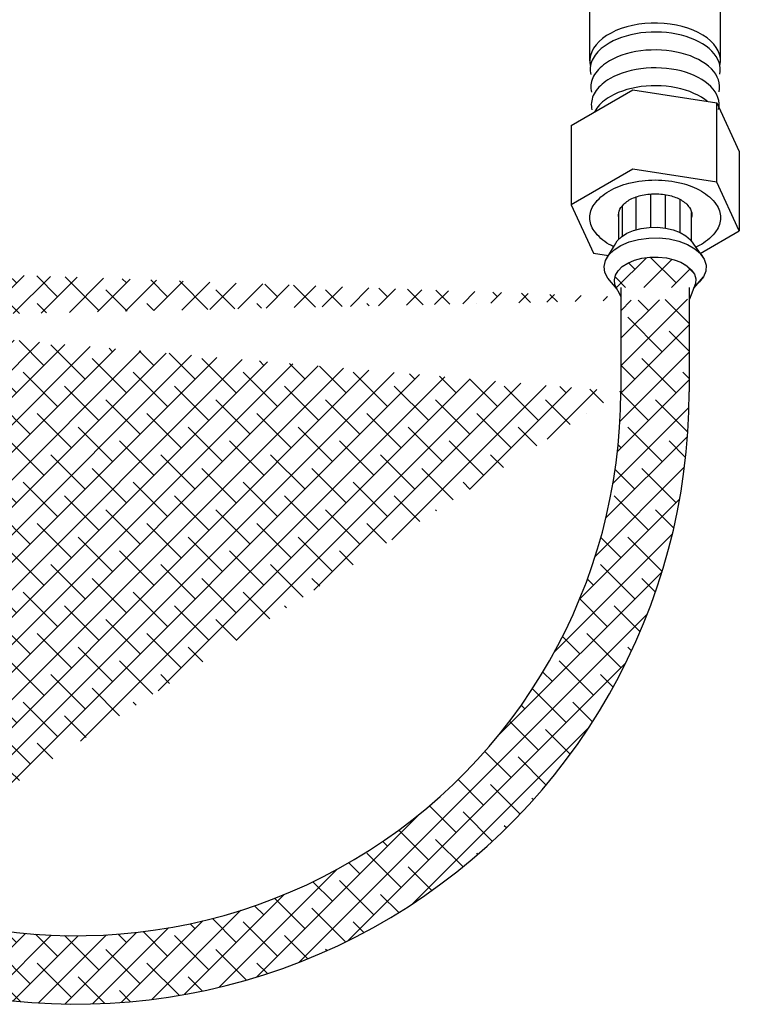
# Model space of a CAD drawing. Extents: x 19.7 to 94, y -8.1 to 57.2.
# Drawn here: x 55.3 to 59.9, y 20.6 to 26.9 of the extents above; entities that cross this region are included whole.
import ezdxf

# ---------------------------------------------------------------- set-up
doc = ezdxf.new("R2010")
doc.units = 0
doc.header["$MEASUREMENT"] = 0
doc.layers.get('0').update_dxf_attribs({"linetype": 'CONTINUOUS'})
doc.layers.add('HATCH', color=4, linetype='CONTINUOUS')

msp = doc.modelspace()

# ---------------------------------------------------------------- hatches: boundary and pattern name
at = {"layer": 'HATCH'}
h = msp.add_hatch(dxfattribs=at)
h.set_pattern_fill('ANSI38', color=256, style=0)
h.set_pattern_definition([(45, (0, 0), (-0.08838834764831843, 0.08838834764831845), []), (135, (0, 0), (-0.2651650429449553, 0.08838834764831846), [0.3125, -0.1875])])
edge = h.paths.add_edge_path()
edge.add_line((53.95140828384812, 21.42033356677218), (47.71061861806047, 24.83106748982997))
edge.add_line((53.76428150743867, 21.02128556176067), (47.63011474688462, 24.31901855417498))
edge.add_arc((55.6299187816151, 24.49158779084514), 3.5, 241.3423890776547, 360.0000000000006)
edge.add_arc((55.62991878161563, 24.49158779084701), 3.94, 241.7374894581367, 360)
edge.add_line((59.56991878161528, 25.16145698612731), (59.56991878161528, 24.49158779084536))
edge.add_line((59.12991878161527, 25.16145698612648), (59.12991878161527, 24.49158779084537))
edge.add_arc((50.10551349233989, 29.42702430639021), 5.182503306177079, 228.4185198848189, 242.4765509078305)
edge.add_arc((50.02968397987519, 29.00664159097699), 5.266093641312489, 225.7114891098649, 242.8923354351089)
edge.add_line((46.35251951156641, 25.23699920580578), (46.66596655833587, 25.55044625257524))
edge.add_line((59.13150738100683, 25.10126331861082), (59.09272649357575, 25.17951331696942))
edge.add_line((59.09272649357575, 25.17951331696942), (59.0886934300573, 25.21008980232337))
edge.add_line((59.0886934300573, 25.21008980232337), (59.09540369847385, 25.24050910687885))
edge.add_line((59.09540369847385, 25.24050910687885), (59.112582579648, 25.26952586073327))
edge.add_line((59.112582579648, 25.26952586073327), (59.13952676816596, 25.29595211457453))
edge.add_line((59.13952676816596, 25.29595211457453), (59.17513316578406, 25.31870597446537))
edge.add_line((59.17513316578406, 25.31870597446537), (59.21794404240035, 25.33685589470844))
edge.add_line((59.21794404240035, 25.33685589470844), (59.26620671569597, 25.34965881543644))
edge.add_line((59.26620671569597, 25.34965881543644), (59.31794530615556, 25.35659058357048))
edge.add_line((59.31794530615556, 25.35659058357048), (59.37104162980677, 25.35736741170874))
edge.add_line((59.37104162980677, 25.35736741170874), (59.42332191692068, 25.35195749641592))
edge.add_line((59.42332191692068, 25.35195749641592), (59.4726458064002, 25.34058232025981))
edge.add_line((59.4726458064002, 25.34058232025981), (59.51699397241477, 25.32370758428868))
edge.add_line((59.51699397241477, 25.32370758428868), (59.55455079583706, 25.30202414217592))
edge.add_line((59.55455079583706, 25.30202414217592), (59.58377869590333, 25.27641971658937))
edge.add_line((59.58377869590333, 25.27641971658937), (59.60348107895084, 25.24794255572084))
edge.add_line((59.60348107895084, 25.24794255572084), (59.61285132710259, 25.21775851788232))
edge.add_line((59.61285132710259, 25.21775851788232), (59.61150582129851, 25.18710334112933))
edge.add_line((59.61150582129851, 25.18710334112933), (59.57150738100682, 25.08758746575459))

# ---------------------------------------------------------------- linework, layer by layer
at = {"extrusion": (0.7071067811865479, 0.4082482904638625, 0.5773502691896258)}
for p, q in [((58.93150738100681, 26.62034853479381, -57.25600596680184), (58.93150738100681, 26.97960703040201, -57.25600596680184)), ((59.77150738100681, 26.62034853479381, -57.25600596680184), (59.77150738100682, 26.97960703040201, -57.25600596680184))]:
    msp.add_line(p, q, dxfattribs=at)
at = {"extrusion": (0.7071067811865478, 0.4082482904638628, 0.5773502691896257)}
for p, q in [((58.81058891828493, 26.20480657416728, -57.25600596680184), (59.20656871574939, 26.43342561682705, -57.25600596680184)), ((59.20656871574939, 26.43342561682705, -57.25600596680184), (59.74748717847127, 26.34974523942469, -57.25600596680185)), ((59.74748717847128, 25.83943487634487, -57.25600596680184), (59.74748717847127, 26.34974523942469, -57.25600596680185)), ((59.74748717847127, 26.34974523942469, -57.25600596680185), (59.8924258437287, 26.03744581936257, -57.25600596680184)), ((58.81058891828493, 26.20480657416728, -57.25600596680184), (58.81058891828493, 25.69449621108745, -57.25600596680185)), ((59.8924258437287, 26.03744581936257, -57.25600596680184), (59.89242584372868, 25.52713545628275, -57.25600596680184)), ((59.2065687157494, 25.92311525374721, -57.25600596680184), (58.81058891828493, 25.69449621108745, -57.25600596680185)), ((59.74748717847128, 25.83943487634487, -57.25600596680184), (59.20656871574939, 25.92311525374721, -57.25600596680184)), ((59.89242584372868, 25.52713545628275, -57.25600596680184), (59.74748717847128, 25.83943487634487, -57.25600596680184)), ((58.81058891828493, 25.69449621108745, -57.25600596680185), (58.95552758354235, 25.38219679102534, -57.25600596680184)), ((59.63986240701579, 25.38131788810911, -57.25600596680184), (59.89242584372868, 25.52713545628275, -57.25600596680184)), ((58.95552758354235, 25.38219679102534, -57.25600596680184), (59.05091714764642, 25.36743997410268, -57.25600596680184))]:
    msp.add_line(p, q, dxfattribs=at)
at = {"extrusion": (-0.001320601802573884, 0.8164955129561615, 0.5773502691896261)}
for p, q in [((59.22925187397603, 25.53336606341107, -57.25600596680199), (59.22918168877086, 25.74514986295412, -57.25600596680198)), ((59.32416220729797, 25.54878202223847, -57.25600596680199), (59.3240910136093, 25.76360891994966, -57.25600596680197)), ((59.41869275837965, 25.54374590850472, -57.25600596680199), (59.41862143699762, 25.75895812091149, -57.25600596680198)), ((59.51173453779183, 25.5155144444128, -57.25600596680202), (59.51166402417461, 25.72828922710057, -57.25600596680199)), ((59.14087503683689, 25.49242676749004, -57.25600596680194), (59.14081015150817, 25.68821819410581, -57.25600596680194)), ((59.11775349249417, 25.47213286816159, -57.25600596680199), (59.11775351221597, 25.64567330271355, -57.25600596680196)), ((59.58591604809138, 25.45721780381469, -57.25600596680195), (59.58553680315035, 25.64433889769742, -57.25600596680195))]:
    msp.add_line(p, q, dxfattribs=at)
for p, q in [((59.03147732626162, 25.33460427855427, -57.25600596680196), (59.08977824945477, 25.43252728551307, -57.25600596680194)), ((59.59785562993175, 25.43996073435513, -57.25600596680196), (59.6665740518579, 25.34389608960679, -57.25600596680196)), ((59.10733777493488, 25.1500314557201, -57.25600596680197), (59.04639492183798, 25.22150721460578, -57.25600596680196)), ((59.59949964670407, 25.1572320520002, -57.25600596680199), (59.66159726154934, 25.23050795995577, -57.25600596680194)), ((59.12991878161527, 25.16145698612648, -114.5120119336033), (59.12991878161527, 24.49158779084537, -114.5120119336033)), ((59.56991878161528, 25.16145698612731, -114.5120119336033), (59.56991878161528, 24.49158779084536, -114.5120119336033))]:
    msp.add_line(p, q)
for points, elevation in [([(59.76815156912391, 26.58975648512804), (59.77133241040798, 26.61334985186272), (59.77051477858234, 26.63700987504605), (59.76570646088837, 26.66051121326228), (59.75695325242562, 26.68363003643385), (59.74433851999266, 26.70614615761072), (59.7279824080899, 26.72784513006205), (59.70804069464634, 26.74852028969742), (59.68470330736852, 26.76797472336477), (59.658192514842, 26.78602314427931), (59.62876080961394, 26.802493656721), (59.59668850341826, 26.81722939319393), (59.56228105744685, 26.83009000845441), (59.52586617309409, 26.84095301617914), (59.48779067088205, 26.84971495554221), (59.4484171872927, 26.85629237659072), (59.40812072096681, 26.86062263503392), (59.36728506116357, 26.8626644888764), (59.32629913249733, 26.86239849121266), (59.28555329076426, 26.85982717544212), (59.2454356051388, 26.85497503114081), (59.20632816214727, 26.84788827081907), (59.16860342662207, 26.83863438978709), (59.13262069429359, 26.82730152331996), (59.09872266980675, 26.8139976072449), (59.06723220275337, 26.79884934994506), (59.0384492128069, 26.78200102557091), (59.01264783324493, 26.76361309995283), (58.99007380006495, 26.74386070230176), (58.97094211155989, 26.72293195725375), (58.95543498064387, 26.70102619314426), (58.94370009943061, 26.67835204357682), (58.93584923259274, 26.65512546036706), (58.93195715289926, 26.63156765678687), (58.93206092906904, 26.607903000698), (58.9361595727231, 26.58435687764057)], -57.25600596680184), ([(59.76632572756383, 26.53321827684421), (59.76923396374302, 26.55248016372573), (59.76946328571672, 26.57181464163278), (59.76701222282467, 26.59109771700199), (59.76189649393051, 26.61020572591853), (59.7541489066155, 26.62901612718289), (59.74381914678085, 26.64740828817739), (59.73097346000797, 26.66526425849283), (59.71569422672034, 26.68246952635401), (59.69807943387116, 26.69891375299301), (59.67824204654507, 26.71449148026046), (59.65630928350408, 26.72910280693729), (59.63242180132332, 26.74265402940918), (59.60673279234921, 26.75505824259544), (59.57940700226441, 26.76623589727825), (59.5506196735607, 26.77611531025826), (59.52055542169471, 26.78463312406464), (59.48940705113402, 26.79173471327169), (59.45737431888676, 26.79737453481613), (59.42466265344375, 26.80151642006828), (59.39148183734898, 26.80413380678462), (59.35804466184742, 26.80520990945338), (59.3245655622375, 26.80473782694152), (59.29125924268043, 26.8027205867522), (59.2583392992849, 26.79917112560916), (59.22601685029825, 26.79411220649249), (59.19449918218801, 26.78757627265772), (59.16398842029725, 26.77960523957475), (59.13468023259835, 26.7702502261205), (59.10676257485854, 26.75957122674936), (59.08041448526448, 26.74763672674409), (59.05580493623601, 26.73452326301403)], -57.25600596680184), ([(59.05580493623604, 26.73452326301403), (59.04182845533852, 26.72605312334743), (59.02857901888424, 26.71720205467675), (59.01608773305566, 26.70799083697688), (59.00438392409745, 26.69844109575763), (58.99349506946629, 26.68857525129273), (58.98344673332109, 26.67841646598302), (58.97426250650494, 26.66798858997711), (58.96596395116015, 26.65731610517764), (58.95857055010607, 26.64642406776419), (58.95209966109845, 26.63533804936796), (58.94656647607807, 26.62408407703631), (58.94198398550399, 26.61268857212821), (58.93836294785552, 26.60117828828369), (58.93571186437409, 26.58958024861357), (58.93403695910451, 26.57792168225615), (58.93334216428257, 26.56622996045039), (58.93362911110331, 26.55453253227554), (58.93489712589127, 26.54285686020792), (58.93714323168214, 26.53123035564622)], -57.25600596680184), ([(59.76270428667781, 26.42027927882462), (59.76560233697138, 26.43937679219398), (59.76584380905334, 26.45854695509898), (59.76342715378763, 26.47766678358067), (59.75836787494605, 26.4966136165947), (59.75069842974585, 26.5152659029291), (59.74046802062406, 26.53350398100203), (59.72774227958512, 26.5512108465367), (59.71260284714621, 26.5682729031889), (59.695146848582, 26.58458069131102), (59.67548627082881, 26.60002959017783), (59.65374724404523, 26.61452048916861), (59.63006923243889, 26.62796042359989), (59.60460413954979, 26.64026317112948), (59.57751533373089, 26.65134980490605), (59.54897660007735, 26.66114919991514), (59.51917102552831, 26.66959848927348), (59.48828982429394, 26.67664346754414), (59.45653111114272, 26.68223893848526), (59.42409863041921, 26.68634900500136), (59.39120044894577, 26.6889472994369), (59.35804762119394, 26.69001715273497), (59.32485283528895, 26.68955170137571), (59.29182904853376, 26.68755393140837), (59.259188121206, 26.68403665929472), (59.22713945739309, 26.67902244968647), (59.1958886615844, 26.67254347066439), (59.16563621963965, 26.66464128736776), (59.13657621259502, 26.65536659533791), (59.10889507155866, 26.64477889528693), (59.08277038168372, 26.63294611137786), (59.05836974289114, 26.61994415546481)], -57.25600596680185), ([(59.05836974289114, 26.61994415546481), (59.04450038030213, 26.61153850633005), (59.03135329618197, 26.60275446379276), (59.01895942095162, 26.59361269358619), (59.00734791299902, 26.58413470304987), (58.99654609007968, 26.57434279053028), (58.98657936504773, 26.56425999292097), (58.97747118606839, 26.55391003146475), (58.96924298145299, 26.54331725594618), (58.96191410924548, 26.53250658740501), (58.95550181168004, 26.52150345950599), (58.95002117461617, 26.51033375870236), (58.94548509204689, 26.49902376333428), (58.94190423576399, 26.48760008180516), (58.93928703025088, 26.47608958998167), (58.9376396328629, 26.4645193679642), (58.93696591934122, 26.45291663637713), (58.93726747469449, 26.44130869232829), (58.93854358947008, 26.42972284518858), (58.94079126142298, 26.41818635234274)], -57.25600596680184), ([(59.75908276248317, 26.30734028696864), (59.76197063162923, 26.32627342281098), (59.7622242589274, 26.34527926717421), (59.7598420166665, 26.36423584570242), (59.75483919343135, 26.38302150021465), (59.74724789598505, 26.40151566947385), (59.73711684321623, 26.41959966291627), (59.72451105347463, 26.43715742237535), (59.70951142730082, 26.45407626691163), (59.69221422822849, 26.47024761596825), (59.67273046499131, 26.48556768621175), (59.65118517909875, 26.49993815758525), (59.62771664235389, 26.51326680429995), (59.60247546946216, 26.52546808671521), (59.57562365142719, 26.53646370030879), (59.54733351593644, 26.54618307821403), (59.51778662140878, 26.55456384409891), (59.4871725918018, 26.56155221248035), (59.45568789965674, 26.56710333390494), (59.42353460519092, 26.57118158278054), (59.39091905953001, 26.57376078601163), (59.35805058040258, 26.57482439097127), (59.32514010879557, 26.57436557173114), (59.2923988551923, 26.57238727286878), (59.26003694408078, 26.56890219056984), (59.22826206543181, 26.56393269114758), (59.19727814180096, 26.55751066750184), (59.16728401960903, 26.5496773344391), (59.13847219299949, 26.54048296416697), (59.11102756846341, 26.52998656366086), (59.08512627815961, 26.51825549597319), (59.0609345495462, 26.50536504791556)], -57.25600596680184), ([(59.06093454954623, 26.50536504791559), (59.04717230606703, 26.49702388889293), (59.03412757682195, 26.48830687132141), (59.02183111665879, 26.47923454683868), (59.01031191627208, 26.46982830477015), (58.99959713385335, 26.46011032170055), (58.9897120310616, 26.45010350918939), (58.98067991346542, 26.43983145975359), (58.97252207559669, 26.42931839124482), (58.96525775074547, 26.41858908975217), (58.95890406561491, 26.40766885116555), (58.95347599994245, 26.39658342153685), (58.94898635118299, 26.38535893637982), (58.9454457043369, 26.37402185905192), (58.94286240699448, 26.36259891836305), (58.94124254965515, 26.35111704555842), (58.94058995136841, 26.33960331082434), (58.94090615072967, 26.32808485946623), (58.9421904022529, 26.31658884790963), (58.94443967812828, 26.30514237967496)], -57.25600596680185), ([(59.68479647630941, 26.35944352480051), (59.66997462822023, 26.3711057679968), (59.64862308797654, 26.38535581182254), (59.62536403049531, 26.39857317115245), (59.6003467816184, 26.41067298900938), (59.57373195498003, 26.42157758316188), (59.5456904208485, 26.43121694485296), (59.51640220911952, 26.43952918826454), (59.48605535350323, 26.44646094783161), (59.4548446843261, 26.45196772085518), (59.4229705776977, 26.45601415321491), (59.39063766907288, 26.45857426634656), (59.35805353946832, 26.45963162402744), (59.32542738276855, 26.45917943789881), (59.29296866267688, 26.45722061104797), (59.26088576793429, 26.45376771937009), (59.22938467443936, 26.44884293082949), (59.1986676228595, 26.44247786313879), (59.16893182022206, 26.43471338076948), (59.14036817382268, 26.42559933259732), (59.11316006557821, 26.41519423186672), (59.08748217469365, 26.40356488052909), (59.06349935620133, 26.39078594036637)], -57.25600596680187), ([(59.06349935620133, 26.39078594036636), (59.04984423265463, 26.38250927102483), (59.03690186089378, 26.37385927722046), (59.02470282038681, 26.36485639664532), (59.01327593430267, 26.35552190077138), (59.00264820140972, 26.34587784459157), (58.99284473228462, 26.33594701450953), (58.98388868998242, 26.32575287450128), (58.97580123530845, 26.31531951067589), (58.96860147682062, 26.3046715743663), (58.96230642568114, 26.29383422388455), (58.96133071916253, 26.2918373934821)], -57.25600596680185), ([(59.0897782494548, 25.43252728551305), (59.10695713062888, 25.46154403936747), (59.13390131914689, 25.48797029320869), (59.169507716765, 25.51072415309956), (59.21231859338127, 25.52887407334265), (59.26058126667687, 25.54167699407063), (59.31231985713647, 25.54860876220471), (59.36541618078765, 25.54938559034294), (59.41769646790159, 25.54397567505011), (59.46702035738114, 25.53260049889401), (59.51136852339572, 25.51572576292293), (59.5489253468179, 25.4940423208101), (59.57815324688428, 25.46843789522354), (59.59785562993115, 25.43996073435591)], -57.25600596680193), ([(59.04639492183842, 25.22150721460523), (59.04639492183797, 25.22150721460568), (59.02813082013907, 25.25835954116744), (59.02308949074101, 25.29658014785987), (59.03147732626163, 25.33460427855418), (59.05295092772927, 25.37087522087225), (59.08663116337673, 25.40390803817384), (59.13113916039943, 25.43235036303737), (59.18465275616976, 25.45503776334122), (59.24498109778927, 25.47104141425129), (59.30965433586375, 25.47970612441877), (59.37602474042777, 25.48067715959161), (59.44137509932016, 25.47391476547556), (59.5030299611696, 25.45969579528045), (59.5584651686878, 25.43860237531653), (59.60541119796558, 25.41149807267557), (59.64194607304852, 25.3794925406924), (59.66657405185786, 25.34389608960669), (59.67828686204763, 25.30616604230859), (59.67660497979242, 25.26784707136738), (59.66159726154936, 25.23050795995572), (59.63387812506664, 25.19567737568188), (59.62848995099808, 25.19144094833773)], -57.25600596680192), ([(59.13150738100683, 25.10126331861082), (59.09272649357575, 25.17951331696942), (59.0886934300573, 25.21008980232337), (59.09540369847385, 25.24050910687885), (59.112582579648, 25.26952586073327), (59.13952676816596, 25.29595211457453), (59.17513316578406, 25.31870597446537), (59.21794404240035, 25.33685589470844), (59.26620671569597, 25.34965881543644), (59.31794530615556, 25.35659058357048), (59.37104162980677, 25.35736741170874), (59.42332191692068, 25.35195749641592), (59.4726458064002, 25.34058232025981), (59.51699397241477, 25.32370758428868), (59.55455079583706, 25.30202414217592), (59.58377869590333, 25.27641971658937), (59.60348107895084, 25.24794255572084), (59.61285132710259, 25.21775851788232), (59.61150582129851, 25.18710334112933), (59.57150738100682, 25.08758746575459)], -57.25600596680194)]:
    msp.add_lwpolyline(points, dxfattribs=dict(elevation=elevation))
at = {"elevation": -57.25600596680186, "flags": 128}
for points in [[(59.08439298001908, 25.42348211525599, -0.01762429697229444), (59.05452253290842, 25.43935155169025, -0.1066170543910067), (58.95875195510088, 25.52610404494229, -0.1568512196707826), (58.9315073810068, 25.61081583368509, -0.1568512196707817), (58.95875195510089, 25.69552762242789, -0.1066170543910078), (59.05452253290842, 25.7822801156799, -0.07234108405765739), (59.18286576273878, 25.83341828920811, -0.05875186753537622), (59.35150738100677, 25.85330294674472, -0.05875186753537422), (59.52014899927478, 25.83341828920813, -0.07234108405766007), (59.64849222910514, 25.7822801156799, -0.1066170543910078), (59.74426280691267, 25.6955276224279, -0.156851219670778), (59.77150738100679, 25.61081583368509, -0.1568512196707764), (59.74426280691266, 25.52610404494227, -0.1066170543910022), (59.64849222910512, 25.43935155169027, -0.02148897195355066), (59.61192887151746, 25.42028710222716, -0.02148897195355066)], [(59.11775350831785, 25.61137211716395, -0.05304838860931436), (59.11592875155228, 25.62852270088301, -0.1568512196707746), (59.13121027399316, 25.6760376701465, -0.1066170543910018), (59.18492813461688, 25.72469727362761, -0.07234108405766142), (59.25691604457688, 25.75338075180042, -0.05875186753537578), (59.35150738100679, 25.76453408601388, -0.05875186753537979), (59.4460987174367, 25.75338075180042, -0.07234108405766632), (59.51808662739669, 25.72469727362761, -0.106617054391006), (59.57180448802043, 25.6760376701465, -0.1568512196707796), (59.58708601046128, 25.628522700883, -0.04784269574436961), (59.58560025647714, 25.61303075186332, -0.04784269574436961)]]:
    msp.add_lwpolyline(points, format="xyb", dxfattribs=at)
for centre, radius, start, end in [((55.62991878161563, 24.49158779084701, -114.5120119336021), 3.94, 241.7374894581367, 0), ((55.6299187816151, 24.49158779084514, -114.5120119336035), 3.5, 241.3423890776547, 5.852220613892871e-13)]:
    msp.add_arc(centre, radius, start, end)

doc.saveas('drawing.dxf')
